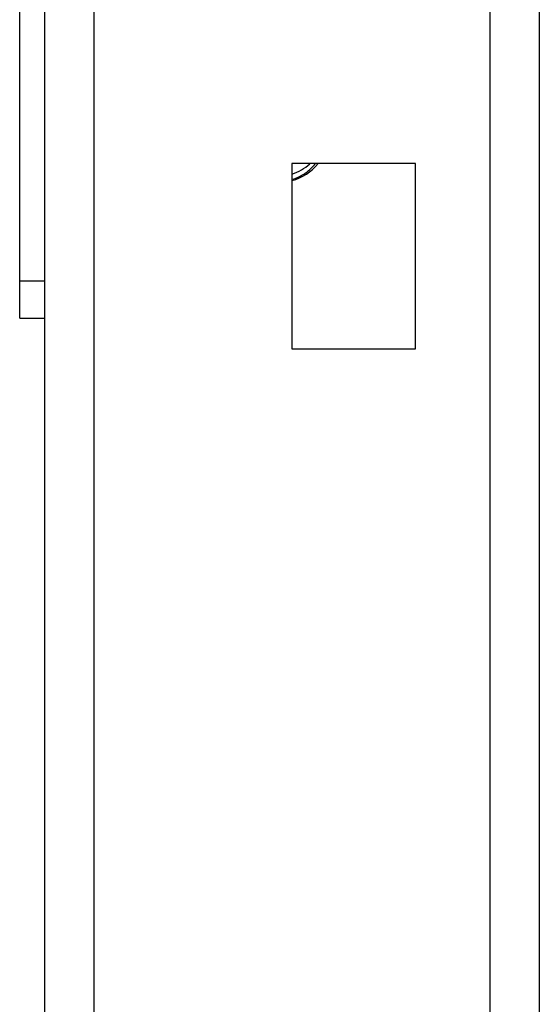
# Model space of a CAD drawing. Units: inches. Extents: x 0 to 2970, y 0 to 2100.
# Drawn here: x 1800 to 1842, y 1273 to 1353 of the extents above; entities that cross this region are included whole.
import ezdxf

# ---------------------------------------------------------------- set-up
doc = ezdxf.new("R2010")
doc.units = ezdxf.units.IN
doc.header["$MEASUREMENT"] = 0
doc.layers.add('02___PRT_ALL_AXES', color=7, linetype='Continuous')

msp = doc.modelspace()

# ---------------------------------------------------------------- linework, layer by layer
at = {"color": 7, "linetype": 'Continuous'}
for p, q in [((1802.312, 1741.117), (1802.312, 641.117)), ((1806.312, 1741.117), (1806.312, 641.117)), ((1838.312, 1741.117), (1838.312, 641.117)), ((1842.312, 1741.117), (1842.312, 641.117)), ((1800.312, 1328.617), (1800.312, 1388.617)), ((1800.312, 1331.617), (1802.312, 1331.617)), ((1800.312, 1328.617), (1802.312, 1328.617))]:
    msp.add_line(p, q, dxfattribs=at)
for centre, radius, start, end in [((1821.312, 1343.617), 3.5, 286.65257, 314.18342), ((1821.312, 1343.617), 4, 284.53295, 321.21604), ((1821.197, 1343.564), 3.896, 293.85398, 307.06092), ((1821.212, 1343.54), 3.868, 307.10771, 321.06051), ((1821.193, 1343.577), 3.909, 287.50673, 293.83727)]:
    msp.add_arc(centre, radius, start, end, dxfattribs=at)
at = {"layer": '02___PRT_ALL_AXES', "color": 7, "linetype": 'Continuous'}
for p, q in [((1822.312, 1341.117), (1822.312, 1326.117)), ((1832.312, 1341.117), (1822.312, 1341.117)), ((1832.312, 1326.117), (1832.312, 1341.117)), ((1822.312, 1326.117), (1832.312, 1326.117))]:
    msp.add_line(p, q, dxfattribs=at)

doc.saveas('drawing.dxf')
